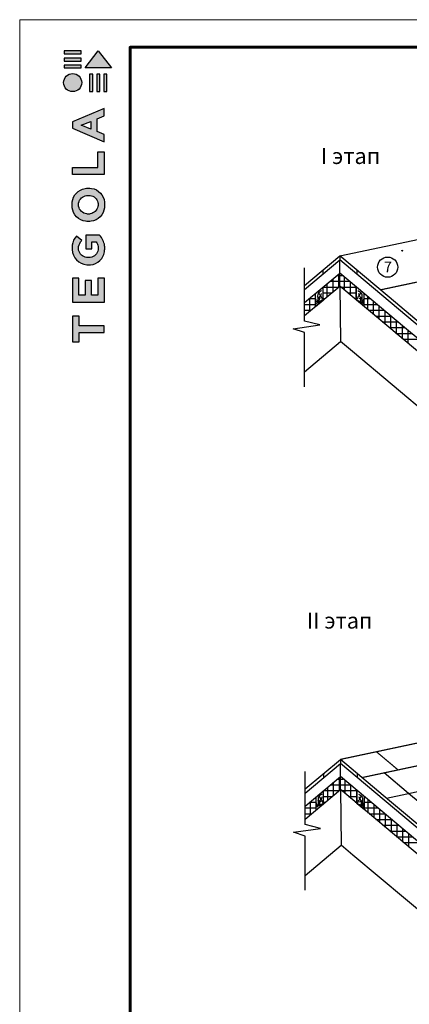
# Model space of a CAD drawing. Units: millimetres. Extents: x -3332883 to 40920555, y -16353787 to 572417.
# Drawn here: x 760352 to 770124, y 500728 to 525413 of the extents above; entities that cross this region are included whole.
import ezdxf
from ezdxf.enums import TextEntityAlignment as Align

# ---------------------------------------------------------------- set-up
doc = ezdxf.new("R2010")
doc.units = ezdxf.units.MM
for name, color, linetype in [('Plywood', 42, 'Continuous'), ('Shing2', 90, 'Continuous'), ('Utepl', 2, 'Continuous'), ('Wood', 44, 'Continuous'), ('черепица', 101, 'Continuous')]:
    doc.layers.add(name, color=color, linetype=linetype)
doc.layers.add('Внутренняя рамка', color=7, linetype='Continuous', lineweight=60)
doc.layers.add('Граница чертежа на печать', color=7, linetype='Continuous', lineweight=15)
doc.styles.add('STYLE1', font='times.ttf')
doc.styles.add('Тех карта', font='isocpeur.TTF', dxfattribs={"height": 265})

# ---------------------------------------------------------------- blocks, each defined once
blk = doc.blocks.new('Tegola_Logo_Main_Grey_Vert')
at = {"true_color": 0x636466}
h = blk.add_hatch(color=251, dxfattribs=at)
h.dxf.hatch_style = 1
h.paths.add_polyline_path([(-3.79, -2.49), (-3.8, -2.5), (0, -2.5), (-1.9, 0)])
h = blk.add_hatch(color=251, dxfattribs=at)
h.dxf.hatch_style = 1
h.paths.add_polyline_path([(-4.37, -0.45), (-4.37, -0.03), (-6.87, -0.03), (-6.87, -0.45)])
h = blk.add_hatch(color=251, dxfattribs=at)
h.dxf.hatch_style = 1
h.paths.add_polyline_path([(-4.37, -1.49), (-4.37, -1.07), (-6.87, -1.07), (-6.87, -1.49)])
h = blk.add_hatch(color=251, dxfattribs=at)
h.dxf.hatch_style = 1
h.paths.add_polyline_path([(-4.37, -2.5), (-4.37, -2.08), (-6.87, -2.08), (-6.87, -2.5)])
h = blk.add_hatch(color=251, dxfattribs=at)
h.dxf.hatch_style = 1
h.paths.add_polyline_path([(-6.93, -4.62, 1), (-4.31, -4.62, 1)])
h = blk.add_hatch(color=251, dxfattribs=at)
h.dxf.hatch_style = 1
h.paths.add_polyline_path([(-2.71, -3.4), (-3.16, -3.39), (-3.16, -5.92), (-2.71, -5.92)])
h = blk.add_hatch(color=251, dxfattribs=at)
h.dxf.hatch_style = 1
h.paths.add_polyline_path([(-2.11, -5.92), (-1.67, -5.92), (-1.67, -3.4), (-2.11, -3.39)])
h = blk.add_hatch(color=251, dxfattribs=at)
h.dxf.hatch_style = 1
h.paths.add_polyline_path([(-1.09, -5.92), (-0.65, -5.92), (-0.65, -3.4), (-1.09, -3.39)])
h = blk.add_hatch(color=251, dxfattribs=at)
h.dxf.hatch_style = 1
h.paths.add_polyline_path([(-5.65, -10.3), (-5.65, -11.23), (-1.05, -13.18), (-1.05, -12.14), (-2.09, -11.72), (-2.09, -9.86), (-1.05, -9.43), (-1.05, -8.38)])
h.paths.add_polyline_path([(-2.99, -10.23), (-2.99, -11.36), (-4.4, -10.78)], flags=16)
h = blk.add_hatch(color=251, dxfattribs=at)
h.dxf.hatch_style = 1
h.paths.add_polyline_path([(-1.04, -14.67), (-1.98, -14.67), (-1.98, -16.91), (-5.64, -16.91), (-5.64, -17.92), (-1.04, -17.92)])
h = blk.add_hatch(color=251, dxfattribs=at)
h.dxf.hatch_style = 1
h.paths.add_polyline_path([(-1, -22.74, 0.048954), (-1, -21.92, 0.336116), (-2.87, -19.94, 0.043085), (-3.83, -19.94, 0.307788), (-5.7, -21.89, 0.031863), (-5.7, -22.74, 0.332727), (-3.74, -24.71, 0.047195), (-2.95, -24.71, 0.339831)])
h.paths.add_polyline_path([(-3.06, -23.65, -0.083292), (-3.58, -23.65, -0.315277), (-4.76, -22.54, -0.046642), (-4.76, -22.07, -0.320494), (-3.59, -20.98, -0.079329), (-3.1, -20.98, -0.322298), (-1.96, -22.01, -0.135203), (-1.96, -22.57, -0.294804)], flags=16)
h = blk.add_hatch(color=251, dxfattribs=at)
h.dxf.hatch_style = 1
h.paths.add_polyline_path([(-0.98, -28.25, 0.140461), (-1.72, -26.71), (-3.72, -26.71), (-3.72, -28.69), (-2.82, -28.69), (-2.82, -27.71), (-2.19, -27.71, -0.124078), (-1.92, -28.35, -0.058778), (-1.92, -28.84, -0.334179), (-3.06, -29.96), (-3.63, -29.96, -0.295275), (-4.76, -28.91, -0.041787), (-4.76, -28.36, -0.136359), (-4.31, -27.52), (-5.08, -26.87, 0.175862), (-5.68, -28.18, 0.041899), (-5.69, -28.8, 0.380994), (-3.56, -31.02), (-3.04, -31.02, 0.173864), (-1.69, -30.41, 0.189655), (-0.98, -28.92, 0.045529)])
h = blk.add_hatch(color=251, dxfattribs=at)
h.dxf.hatch_style = 1
h.paths.add_polyline_path([(-1.01, -36.42), (-1.01, -32.95), (-1.99, -32.95), (-1.99, -35.41), (-2.91, -35.41), (-2.91, -33.28), (-3.82, -33.28), (-3.82, -35.4), (-4.74, -35.4), (-4.74, -32.95), (-5.64, -32.95), (-5.64, -36.42), (-5.63, -36.42)])
h = blk.add_hatch(color=251, dxfattribs=at)
h.dxf.hatch_style = 1
h.paths.add_polyline_path([(-4.7, -39.84), (-4.7, -38.44), (-5.64, -38.44), (-5.64, -42.17), (-5.63, -42.17), (-4.7, -42.17), (-4.7, -40.81), (-1.04, -40.81), (-1.04, -39.84)])
at = {"color": 251, "true_color": 0x636466}
for points in [[(-3.79, -2.49), (-1.9, 0), (0, -2.5), (-3.8, -2.5), (-3.79, -2.49)], [(-4.37, -0.03), (-6.87, -0.03), (-6.87, -0.45), (-4.37, -0.45), (-4.37, -0.03)], [(-4.37, -1.07), (-6.87, -1.07), (-6.87, -1.49), (-4.37, -1.49), (-4.37, -1.07)], [(-4.37, -2.08), (-6.87, -2.08), (-6.87, -2.5), (-4.37, -2.5), (-4.37, -2.08)], [(-3.16, -3.39), (-3.16, -5.92), (-2.71, -5.92), (-2.71, -3.4), (-3.16, -3.39)], [(-2.11, -3.39), (-2.11, -5.92), (-1.67, -5.92), (-1.67, -3.4), (-2.11, -3.39)], [(-1.09, -3.39), (-1.09, -5.92), (-0.65, -5.92), (-0.65, -3.4), (-1.09, -3.39)], [(-1.05, -13.18), (-1.05, -12.14), (-2.09, -11.72), (-2.09, -9.86), (-1.05, -9.43), (-1.05, -8.38), (-5.65, -10.3), (-5.65, -11.23), (-1.05, -13.18)], [(-2.99, -11.36), (-4.4, -10.78), (-2.99, -10.23), (-2.99, -11.36)], [(-5.64, -17.91), (-5.64, -16.91), (-1.98, -16.91), (-1.98, -14.67), (-1.04, -14.67), (-1.04, -17.92), (-5.64, -17.92)], [(-5.63, -36.42), (-1.01, -36.42), (-1.01, -32.95), (-1.99, -32.95), (-1.99, -35.41), (-2.91, -35.41), (-2.91, -33.28), (-3.82, -33.28), (-3.82, -35.4), (-4.74, -35.4), (-4.74, -32.95), (-5.64, -32.95), (-5.64, -36.42), (-5.63, -36.42)], [(-5.63, -42.17), (-4.7, -42.17), (-4.7, -40.81), (-1.04, -40.81), (-1.04, -39.84), (-4.7, -39.84), (-4.7, -38.44), (-5.64, -38.44), (-5.64, -42.17), (-5.63, -42.17)]]:
    blk.add_lwpolyline(points, dxfattribs=at)
for points in [[(-5.7, -22.74, -0.031863), (-5.7, -21.89, -0.307788), (-3.83, -19.94, -0.043085), (-2.87, -19.94, -0.336116), (-1, -21.92, -0.048954), (-1, -22.74, -0.339831), (-2.95, -24.71, -0.047195), (-3.74, -24.71, -0.332727), (-5.7, -22.74)], [(-4.76, -22.54, -0.046642), (-4.76, -22.07, -0.320494), (-3.59, -20.98, -0.079329), (-3.1, -20.98, -0.322298), (-1.96, -22.01, -0.135203), (-1.96, -22.57, -0.294804), (-3.06, -23.65, -0.083292), (-3.58, -23.65, -0.315277), (-4.76, -22.54)], [(-0.98, -28.92, 0.045529), (-0.98, -28.25, 0.140461), (-1.72, -26.71), (-3.72, -26.71), (-3.72, -28.69), (-2.82, -28.69), (-2.82, -27.71), (-2.19, -27.71, -0.124078), (-1.92, -28.35, -0.058778), (-1.92, -28.84, -0.334179), (-3.06, -29.96), (-3.63, -29.96, -0.295275), (-4.76, -28.91, -0.041787), (-4.76, -28.36, -0.136359), (-4.31, -27.52), (-5.08, -26.87, 0.175862), (-5.68, -28.18, 0.041899), (-5.69, -28.8, 0.380994), (-3.56, -31.02), (-3.04, -31.02, 0.173864), (-1.69, -30.41, 0.189655), (-0.98, -28.92)]]:
    blk.add_lwpolyline(points, format="xyb", dxfattribs=at)
blk.add_circle((-5.62, -4.62), 1.31, dxfattribs=at)

msp = doc.modelspace()

# ---------------------------------------------------------------- hatches: boundary and pattern name
h = msp.add_hatch()
h.set_pattern_fill('ANSI31', scale=10.933735, angle=37, style=0)
h.set_pattern_definition([(82, (762328.9928, 492378.6868), (-1.353416085, 0.190210226), [])])
edge = h.paths.add_edge_path()
edge.add_arc((769949.12, 519622.636), 11.442, 0, 360)
at = {"layer": 'Utepl'}
h = msp.add_hatch(dxfattribs=at)
h.set_pattern_fill('ANSI37', color=256, scale=1159.818796, angle=45, style=0)
h.set_pattern_definition([(90, (759078.86, 552199.2), (-144.97735, 2e-13), []), (180, (759078.86, 552199.2), (-2e-13, -144.97735), [])])
h.paths.add_polyline_path([(768381.446, 518734.177), (768381.446, 519061.317), (767959.607, 518707.353), (767959.607, 518380.212)])
h.paths.add_polyline_path([(767498.15, 518320.144), (767498.15, 517993.004), (767774.782, 518225.126), (767774.782, 518552.266)])
h = msp.add_hatch(dxfattribs=at)
h.set_pattern_fill('ANSI37', color=256, scale=1159.818796, angle=315, style=0)
h.set_pattern_definition([(360, (759078.86, 552199.2), (2e-13, 144.97735), []), (90, (759078.86, 552199.2), (-144.97735, 2e-13), [])])
h.paths.add_polyline_path([(768803.284, 518380.212), (768803.284, 518707.353), (768381.446, 519061.317), (768381.446, 518734.177)])
h = msp.add_hatch(dxfattribs=at)
h.set_pattern_fill('ANSI37', color=256, scale=1159.818796, angle=45, style=0)
h.set_pattern_definition([(90, (759091.94, 539576.57), (-144.97735, 2e-13), []), (180, (759091.94, 539576.57), (-2e-13, -144.97735), [])])
h.paths.add_polyline_path([(768394.527, 506111.543), (768394.527, 506438.683), (767972.689, 506084.719), (767972.689, 505757.578)])
h.paths.add_polyline_path([(767511.231, 505697.51), (767511.231, 505370.37), (767787.864, 505602.492), (767787.864, 505929.632)])
h = msp.add_hatch(dxfattribs=at)
h.set_pattern_fill('ANSI37', color=256, scale=1159.818796, angle=315, style=0)
h.set_pattern_definition([(360, (759091.94, 539576.57), (2e-13, 144.97735), []), (90, (759091.94, 539576.57), (-144.97735, 2e-13), [])])
h.paths.add_polyline_path([(768816.365, 505757.578), (768816.365, 506084.719), (768394.527, 506438.683), (768394.527, 506111.543)])

# ---------------------------------------------------------------- linework, layer by layer
at = {"color": 7}
for p, q in [((767498.15, 517855.201), (767498.15, 519189.9)), ((767208.604, 517664.268), (767879.736, 517759.974)), ((767496.232, 517568.562), (767208.604, 517664.268)), ((767879.736, 517759.974), (767496.232, 517855.68)), ((767498.15, 516210.183), (767498.15, 517568.446)), ((767511.231, 505232.567), (767511.231, 506567.267)), ((767221.686, 505041.634), (767892.817, 505137.34)), ((767892.817, 505137.34), (767509.313, 505233.046)), ((767509.313, 504945.928), (767221.686, 505041.634)), ((767511.231, 503587.549), (767511.231, 504945.812))]:
    msp.add_line(p, q, dxfattribs=at)
for centre, radius in [((769949.12, 519622.636), 11.442), ((769581.684, 519209.603), 253.302)]:
    msp.add_circle(centre, radius, dxfattribs=at)
at = {"layer": 'Plywood'}
for p, q in [((768381.446, 519490.604), (770756.316, 519989.074)), ((768381.446, 519490.604), (768381.446, 519389.714)), ((767958.081, 519135.358), (767958.081, 519034.468)), ((768804.811, 519135.358), (768804.811, 519034.468)), ((768394.527, 506867.97), (768394.527, 506767.08)), ((767971.162, 506512.725), (767971.162, 506411.835)), ((768817.892, 506512.725), (768817.892, 506411.835)), ((774466.223, 501672.322), (768817.892, 506411.835)), ((774562.435, 501692.48), (769629.964, 505831.315))]:
    msp.add_line(p, q, dxfattribs=at)
at = {"layer": 'Shing2', "const_width": 30.874}
for points in [[(769396.506, 518638.867), (775108.03, 519852.889)], [(768394.527, 506867.97), (774366.513, 508137.355)], [(768937.654, 506412.232), (774909.64, 507681.617)], [(769842.37, 506604.535), (769299.242, 507060.273)]]:
    msp.add_lwpolyline(points, dxfattribs=at)
at = {"layer": 'Utepl'}
for p, q in [((768381.446, 518734.177), (768381.446, 519061.317)), ((768988.109, 518419.483), (769146.354, 518419.483)), ((769082.299, 518146.091), (769082.299, 518473.232)), ((768988.109, 518274.506), (769319.131, 518274.506)), ((769227.276, 518024.441), (769227.276, 518351.581)), ((769372.253, 517902.79), (769372.253, 518229.931)), ((769102.037, 518129.528), (769491.908, 518129.528)), ((769274.815, 517984.551), (769664.685, 517984.551)), ((769517.231, 517781.14), (769517.231, 518108.28)), ((769662.208, 517659.489), (769662.208, 517986.63)), ((769447.592, 517839.574), (769837.463, 517839.574)), ((769620.369, 517694.596), (770010.24, 517694.596)), ((769807.185, 517537.839), (769807.185, 517864.979)), ((769952.163, 517416.189), (769952.163, 517743.329)), ((769793.146, 517549.619), (770183.017, 517549.619)), ((769965.924, 517404.642), (770355.795, 517404.642)), ((770097.14, 517294.538), (770097.14, 517621.679)), ((768394.527, 506111.543), (768394.527, 506438.683)), ((769001.19, 505796.849), (769159.435, 505796.849)), ((769095.38, 505523.457), (769095.38, 505850.598)), ((769001.19, 505651.872), (769332.212, 505651.872)), ((769240.357, 505401.807), (769240.357, 505728.947)), ((769385.334, 505280.157), (769385.334, 505607.297)), ((769115.118, 505506.895), (769504.989, 505506.895)), ((769287.896, 505361.917), (769677.767, 505361.917)), ((769530.312, 505158.506), (769530.312, 505485.647)), ((769675.289, 505036.856), (769675.289, 505363.996)), ((769460.673, 505216.94), (769850.544, 505216.94)), ((769633.45, 505071.963), (770023.321, 505071.963)), ((769820.267, 504915.205), (769820.267, 505242.346)), ((769965.244, 504793.555), (769965.244, 505120.695)), ((769806.228, 504926.985), (770196.098, 504926.985)), ((770110.221, 504671.904), (770110.221, 504999.045)), ((769979.005, 504782.008), (770368.876, 504782.008))]:
    msp.add_line(p, q, dxfattribs=at)
at = {"layer": 'Wood', "linetype": 'Continuous'}
for p, q in [((767498.15, 518749.431), (768381.446, 519490.604)), ((767498.15, 518648.541), (768381.446, 519389.714)), ((769616.883, 518453.949), (768381.446, 519490.604)), ((768381.446, 519061.317), (768381.446, 519389.714)), ((768804.811, 519034.468), (768381.446, 519389.714)), ((767498.15, 518320.144), (768381.446, 519061.317)), ((770004.069, 517699.774), (768381.446, 519061.317)), ((774453.142, 514294.956), (768804.811, 519034.468)), ((767498.15, 517993.004), (768381.446, 518734.177)), ((767959.607, 518378.956), (767959.607, 518707.353)), ((768381.446, 518734.177), (768402.184, 517341.409)), ((773827.999, 514163.976), (768381.446, 518734.177)), ((768803.284, 518378.956), (768803.284, 518707.353)), ((767774.782, 518223.87), (767774.782, 518552.266)), ((767898.494, 518426.071), (767814.888, 518461.184)), ((768864.397, 518426.071), (768948.003, 518461.184)), ((768988.109, 518223.87), (768988.109, 518552.266)), ((774549.354, 514315.114), (769616.883, 518453.949)), ((767774.782, 518223.87), (767959.607, 518378.956)), ((768988.109, 518223.87), (768803.284, 518378.956)), ((774139.971, 514229.34), (770004.069, 517699.774)), ((767498.15, 516582.835), (768402.184, 517341.409)), ((768697.454, 517093.648), (768402.184, 517341.409)), ((772516.402, 513889.171), (768697.454, 517093.648)), ((767511.231, 506126.797), (768394.527, 506867.97)), ((769629.964, 505831.315), (768394.527, 506867.97)), ((767511.231, 506025.907), (768394.527, 506767.08)), ((768394.527, 506438.683), (768394.527, 506767.08)), ((768817.892, 506411.835), (768394.527, 506767.08)), ((767511.231, 505697.51), (768394.527, 506438.683)), ((770017.151, 505077.14), (768394.527, 506438.683)), ((767511.231, 505370.37), (768394.527, 506111.543)), ((767972.689, 505756.322), (767972.689, 506084.719)), ((768394.527, 506111.543), (768415.265, 504718.775)), ((773841.08, 501541.342), (768394.527, 506111.543)), ((768816.365, 505756.322), (768816.365, 506084.719)), ((767787.864, 505601.236), (767787.864, 505929.632)), ((767911.575, 505803.438), (767827.969, 505838.55)), ((768877.478, 505803.438), (768961.084, 505838.55)), ((769001.19, 505601.236), (769001.19, 505929.632)), ((767787.864, 505601.236), (767972.689, 505756.322)), ((769001.19, 505601.236), (768816.365, 505756.322)), ((774153.053, 501606.706), (770017.151, 505077.14)), ((767511.231, 503960.201), (768415.265, 504718.775)), ((768710.535, 504471.014), (768415.265, 504718.775)), ((772529.483, 501266.537), (768710.535, 504471.014))]:
    msp.add_line(p, q, dxfattribs=at)
for points in [[(767959.607, 518378.956), (767891.588, 518357.062), (767829.435, 518320.832), (767774.782, 518424.346)], [(767926.118, 518622.748), (767889.862, 518598.595), (767825.982, 518524.41), (767829.435, 518458.851), (767793.179, 518281.152)], [(767915.759, 518548.563), (767894.102, 518492.023), (767860.512, 518445.049), (767862.238, 518391.567), (767823.599, 518308.082)], [(767959.607, 518378.956), (767931.297, 518438.148), (767882.956, 518517.509), (767855.332, 518577.892), (767855.717, 518582.416)], [(768803.284, 518378.956), (768831.594, 518438.148), (768879.935, 518517.509), (768907.559, 518577.892), (768907.174, 518582.416)], [(768803.284, 518378.956), (768871.303, 518357.062), (768933.456, 518320.832), (768988.109, 518424.346)], [(768836.774, 518622.748), (768873.03, 518598.595), (768936.909, 518524.41), (768933.456, 518458.851), (768969.712, 518281.152)], [(768847.133, 518548.563), (768868.789, 518492.023), (768902.38, 518445.049), (768900.653, 518391.567), (768939.293, 518308.082)], [(767972.689, 505756.322), (767904.669, 505734.429), (767842.516, 505698.199), (767787.864, 505801.713)], [(767939.199, 506000.114), (767902.943, 505975.961), (767839.064, 505901.776), (767842.516, 505836.217), (767806.26, 505658.518)], [(767928.84, 505925.929), (767907.183, 505869.389), (767873.593, 505822.415), (767875.319, 505768.933), (767836.68, 505685.448)], [(767972.689, 505756.322), (767944.378, 505815.514), (767896.037, 505894.875), (767868.414, 505955.258), (767868.799, 505959.783)], [(768816.365, 505756.322), (768844.675, 505815.514), (768893.017, 505894.875), (768920.64, 505955.258), (768920.255, 505959.783)], [(768816.365, 505756.322), (768884.384, 505734.429), (768946.537, 505698.199), (769001.19, 505801.713)], [(768849.855, 506000.114), (768886.111, 505975.961), (768949.99, 505901.776), (768946.537, 505836.217), (768982.794, 505658.518)], [(768860.214, 505925.929), (768881.87, 505869.389), (768915.461, 505822.415), (768913.734, 505768.933), (768952.374, 505685.448)]]:
    msp.add_spline(points, degree=3, dxfattribs=at)
at = {"layer": 'Внутренняя рамка'}
msp.add_lwpolyline([(763120.294, 484999.537), (763120.294, 524721.127), (788724.803, 524721.127), (788724.803, 484999.537), (763120.294, 484999.537)], dxfattribs=at)
at = {"layer": 'Граница чертежа на печать'}
msp.add_lwpolyline([(760352.239, 484307.523), (760352.239, 525413.14), (789416.817, 525413.14), (789416.817, 484307.523), (760352.239, 484307.523)], dxfattribs=at)
at = {"layer": 'черепица', "color": 90, "linetype": 'Continuous', "lineweight": 30}
for p, q in [((770104.137, 506016.569), (769492.144, 506530.092)), ((769549.647, 505898.709), (771915.471, 506401.58)), ((770929.515, 505323.995), (770104.137, 506016.569))]:
    msp.add_line(p, q, dxfattribs=at)

# ---------------------------------------------------------------- block references
at = {"xscale": 173.0034402238284, "yscale": 173.0034402238284, "zscale": 173.0034402238284}
msp.add_blockref('Tegola_Logo_Main_Grey_Vert', (762653.185, 524634.625), dxfattribs=at)

# ---------------------------------------------------------------- texts
at = {"lineweight": 25, "style": 'Тех карта'}
for s, p in [('I этап', (768650.774, 521795.713)), ('II этап', (768377.714, 510148.325))]:
    msp.add_text(s, height=400, dxfattribs=at).set_placement(p, align=Align.CENTER)
at = {"color": 7, "style": 'STYLE1'}
msp.add_text('7', height=269.639, dxfattribs=at).set_placement((769484.047, 519077.498))

doc.saveas('drawing.dxf')
